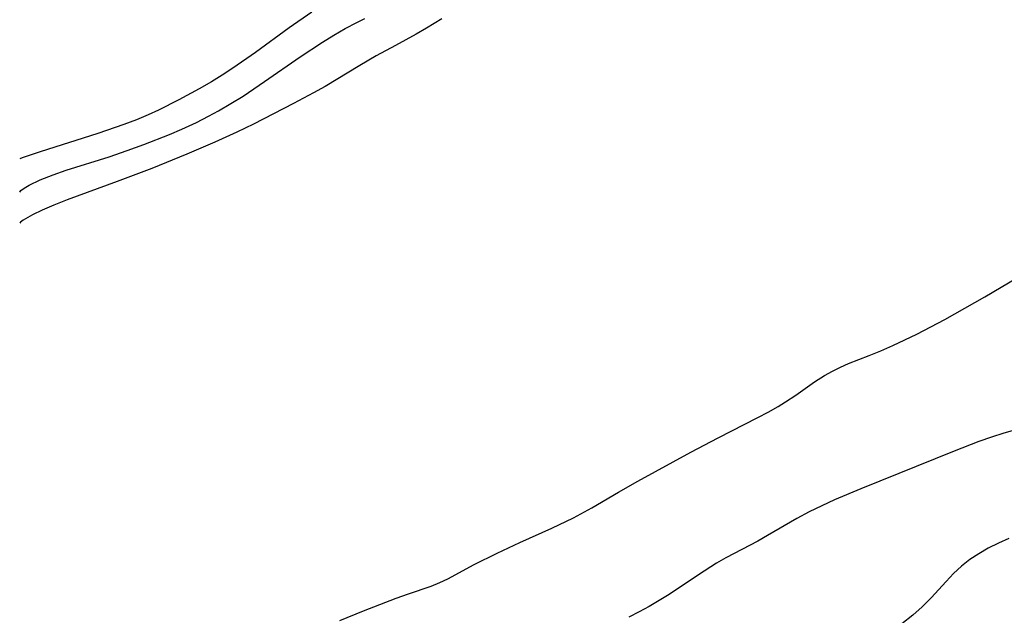
# Model space of a CAD drawing. Extents: x 1589302 to 1597504, y 2797413 to 2805615.
# Drawn here: x 1589302 to 1589437, y 2802960 to 2803042 of the extents above; entities that cross this region are included whole.
import ezdxf

# ---------------------------------------------------------------- set-up
doc = ezdxf.new("R2010")
doc.units = 0

msp = doc.modelspace()

# ---------------------------------------------------------------- linework, layer by layer
at = {"layer": 'WIL_022_Contours', "color": 0}
for points in [[(1589302, 2803022.37, 68), (1589302, 2803022.37, 68)], [(1589302, 2803017.77, 66), (1589302, 2803017.77, 66)], [(1589302, 2803013.56, 64), (1589302, 2803013.56, 64)]]:
    msp.add_polyline3d(points, dxfattribs=at)
at = {"layer": 'WIL_023_Contours', "color": 0}
for points in [[(1589342.14, 2803042.55, 68), (1589339.05, 2803040.38, 68), (1589334.41, 2803037.02, 68), (1589331.29, 2803034.84, 68), (1589329.84, 2803033.9, 68), (1589328.37, 2803032.99, 68), (1589326.65, 2803032, 68), (1589323.88, 2803030.49, 68), (1589321.06, 2803029.07, 68), (1589319.65, 2803028.43, 68), (1589318.06, 2803027.77, 68), (1589316.32, 2803027.09, 68), (1589312.76, 2803025.85, 68), (1589304.8, 2803023.35, 68), (1589302.36, 2803022.53, 68), (1589302, 2803022.37, 68)], [(1589302, 2803017.81, 66), (1589302.16, 2803018.02, 66), (1589302.6, 2803018.36, 66), (1589303.28, 2803018.77, 66), (1589304.82, 2803019.52, 66), (1589306.6, 2803020.21, 66), (1589308.39, 2803020.82, 66), (1589314.29, 2803022.66, 66), (1589316.78, 2803023.52, 66), (1589319.06, 2803024.34, 66), (1589322.58, 2803025.74, 66), (1589324.3, 2803026.48, 66), (1589326.29, 2803027.4, 66), (1589327.96, 2803028.23, 66), (1589329.33, 2803028.97, 66), (1589331.03, 2803029.97, 66), (1589332.7, 2803031.02, 66), (1589335.65, 2803033, 66), (1589340.54, 2803036.41, 66), (1589343.6, 2803038.42, 66), (1589345.15, 2803039.37, 66), (1589346.72, 2803040.28, 66), (1589348.31, 2803041.12, 66), (1589349.43, 2803041.67, 66)], [(1589360.02, 2803041.63, 64), (1589357.92, 2803040.34, 64), (1589356.5, 2803039.54, 64), (1589353.62, 2803037.98, 64), (1589351, 2803036.53, 64), (1589348.76, 2803035.22, 64), (1589343.99, 2803032.35, 64), (1589342.38, 2803031.44, 64), (1589339.64, 2803029.99, 64), (1589334.15, 2803027.17, 64), (1589331.84, 2803026.05, 64), (1589328.81, 2803024.66, 64), (1589324.98, 2803023.02, 64), (1589320.15, 2803021.07, 64), (1589315.39, 2803019.25, 64), (1589308.51, 2803016.74, 64), (1589306.7, 2803016.02, 64), (1589305.1, 2803015.32, 64), (1589303.78, 2803014.68, 64), (1589302.49, 2803013.95, 64), (1589302.13, 2803013.7, 64), (1589302, 2803013.56, 64)], [(1589302, 2803017.77, 66), (1589302, 2803017.77, 66)], [(1589345.98, 2802958.92, 64), (1589349.26, 2802960.26, 64), (1589353.74, 2802962, 64), (1589355.43, 2802962.61, 64), (1589358.54, 2802963.68, 64), (1589359.71, 2802964.15, 64), (1589360.84, 2802964.67, 64), (1589364.44, 2802966.62, 64), (1589367.61, 2802968.21, 64), (1589370.71, 2802969.65, 64), (1589375.12, 2802971.63, 64), (1589378.12, 2802973.07, 64), (1589380.64, 2802974.43, 64), (1589384.3, 2802976.58, 64), (1589386.95, 2802978.08, 64), (1589394.24, 2802982.06, 64), (1589398, 2802984.06, 64), (1589403.44, 2802986.83, 64), (1589404.86, 2802987.58, 64), (1589406.24, 2802988.36, 64), (1589407.23, 2802988.97, 64), (1589408.66, 2802989.92, 64), (1589411.2, 2802991.72, 64), (1589412.59, 2802992.59, 64), (1589413.67, 2802993.19, 64), (1589414.77, 2802993.74, 64), (1589415.89, 2802994.25, 64), (1589418.73, 2802995.34, 64), (1589420.35, 2802996, 64), (1589421.98, 2802996.72, 64), (1589425.27, 2802998.28, 64), (1589429.11, 2803000.31, 64), (1589434.61, 2803003.43, 64), (1589444.62, 2803009.33, 64)], [(1589441.83, 2802985.95, 66), (1589437.25, 2802984.69, 66), (1589435.53, 2802984.13, 66), (1589433.82, 2802983.52, 66), (1589430.4, 2802982.19, 66), (1589417.56, 2802977.04, 66), (1589413.98, 2802975.52, 66), (1589412.21, 2802974.71, 66), (1589410.48, 2802973.87, 66), (1589408.79, 2802972.97, 66), (1589404.78, 2802970.61, 66), (1589403.44, 2802969.85, 66), (1589399.04, 2802967.57, 66), (1589397.77, 2802966.82, 66), (1589395.26, 2802965.21, 66), (1589391.23, 2802962.5, 66), (1589389.88, 2802961.67, 66), (1589388.51, 2802960.87, 66), (1589387.12, 2802960.11, 66), (1589385.7, 2802959.4, 66)], [(1589437.92, 2802970.22, 68), (1589436.49, 2802969.57, 68), (1589435.1, 2802968.86, 68), (1589433.81, 2802968.12, 68), (1589432.58, 2802967.31, 68), (1589431.42, 2802966.42, 68), (1589430.32, 2802965.4, 68), (1589429.29, 2802964.3, 68), (1589427.23, 2802962.04, 68), (1589426.01, 2802960.82, 68), (1589424.71, 2802959.66, 68), (1589423.2, 2802958.46, 68)]]:
    msp.add_polyline3d(points, dxfattribs=at)

doc.saveas('drawing.dxf')
